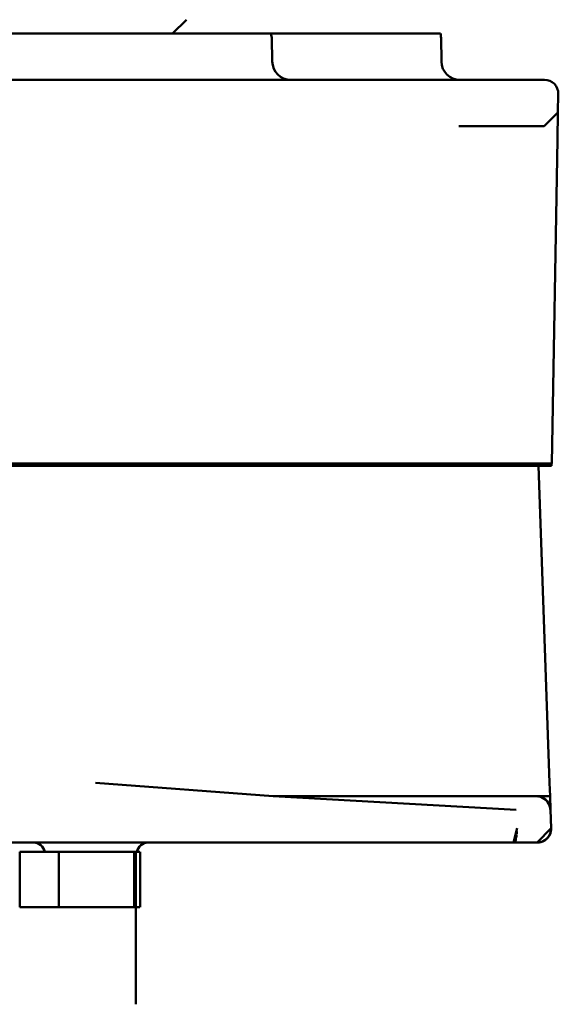
# Model space of a CAD drawing. Units: millimetres. Extents: x 0 to 29700, y 0 to 21000.
# Drawn here: x 10519 to 10635, y 4929 to 5142 of the extents above; entities that cross this region are included whole.
import ezdxf

# ---------------------------------------------------------------- set-up
doc = ezdxf.new("R2010")
doc.units = ezdxf.units.MM
doc.header["$MEASUREMENT"] = 0
doc.layers.add('(1) Shape lines', color=7, linetype='Continuous', lineweight=35)

# ---------------------------------------------------------------- blocks, each defined once
blk = doc.blocks.new('MACRO_12_1f427100-a2e9-42e3-9d74-4bf8db76ed10')
at = {"layer": '(1) Shape lines', "color": 7, "linetype": 'Continuous', "lineweight": 50, "ltscale": 150}
for p, q in [((6066.1, -1480.44), (6066.1, -1459.44)), ((6065.1, -1492.44), (6065.1, -1480.44)), ((6066.07, -1480.44), (6065.21, -1480.44)), ((6066.07, -1480.44), (6066.43, -1480.44)), ((6066.07, -1480.44), (6066.07, -1492.44)), ((6066.68, -1480.44), (6066.4, -1480.44)), ((6066.4, -1480.44), (6066.4, -1492.44)), ((6076.21, -1480.44), (6066.68, -1480.44)), ((6082.71, -1480.44), (6076.21, -1480.44)), ((6082.71, -1480.44), (6091.2, -1480.44)), ((6082.71, -1480.44), (6082.71, -1492.44)), ((6091.2, -1480.44), (6091.2, -1492.44)), ((6065.75, -1492.44), (6065.21, -1492.44)), ((6079.38, -1492.44), (6065.84, -1492.44)), ((6082.71, -1492.44), (6079.36, -1492.44)), ((6082.71, -1492.44), (6091.2, -1492.44)), ((5977.56, -1494.95), (5977.56, -1494.95)), ((5978.08, -1494.66), (5978.36, -1494.57)), ((5978.38, -1494.56), (5978.39, -1494.55)), ((5984.32, -1494.44), (6093.34, -1494.44)), ((5977.1, -1495.31), (5977.13, -1495.28)), ((5976.21, -1497.55), (5976.35, -1501.54)), ((5976.3, -1500.21), (5976.3, -1500.21)), ((5976.35, -1501.54), (5976.45, -1504.44)), ((5976.4, -1502), (5976.35, -1501.54)), ((5983.76, -1501.54), (6036.37, -1504.44)), ((5979.4, -1504.44), (5976.45, -1504.44)), ((5979.4, -1504.44), (5978.93, -1504.4)), ((5983.76, -1504.44), (6036.37, -1504.44)), ((5978.95, -1575.94), (5976.55, -1507.34)), ((5976.1, -1575.94), (5976.1, -1576.44)), ((6032.28, -1575.94), (5976.1, -1575.94)), ((6032.28, -1575.94), (6257.92, -1575.94)), ((5976.05, -1576.44), (5974.82, -1646.49)), ((6032.26, -1576.44), (5976.05, -1576.44)), ((6257.94, -1576.44), (6032.26, -1576.44)), ((5974.72, -1652.39), (5974.65, -1656.39)), ((5980.97, -1659.44), (5977.65, -1659.44)), ((6309.23, -1659.44), (5980.97, -1659.44)), ((6000.03, -1668.51), (5999.94, -1663.37)), ((6036.64, -1668.51), (6036.55, -1663.37)), ((6000.16, -1669.44), (6036.84, -1669.44))]:
    blk.add_line(p, q, dxfattribs=at)
at = {"layer": '(1) Shape lines', "color": 7, "linetype": 'Continuous', "lineweight": 50, "ltscale": 50}
for p, q in [((5977.43, -1495.02), (5976.98, -1495.43)), ((5976.98, -1495.43), (5977.33, -1495.1)), ((5977.48, -1494.99), (5977.01, -1495.39)), ((5977.01, -1495.39), (5977.43, -1495.02)), ((5977.51, -1494.97), (5977.03, -1495.37)), ((5977.03, -1495.37), (5977.48, -1494.99)), ((5977.05, -1495.36), (5977.51, -1494.97)), ((5977.05, -1495.35), (5977.27, -1495.15)), ((5977.1, -1495.31), (5977.3, -1495.13)), ((5977.33, -1495.1), (5977.43, -1495.02)), ((5977.34, -1495.09), (5977.35, -1495.09)), ((5977.35, -1495.09), (5977.34, -1495.09)), ((5977.35, -1495.08), (5977.35, -1495.09)), ((5977.35, -1495.09), (5977.35, -1495.08)), ((5977.43, -1495.02), (5977.8, -1494.79)), ((5977.53, -1494.96), (5977.43, -1495.02)), ((5978.01, -1494.69), (5977.48, -1494.99)), ((5977.48, -1494.99), (5977.94, -1494.72)), ((5978.05, -1494.67), (5977.51, -1494.97)), ((5977.51, -1494.97), (5978.01, -1494.69)), ((5977.51, -1494.97), (5977.53, -1494.95)), ((5977.52, -1494.96), (5977.53, -1494.95)), ((5977.52, -1494.96), (5977.53, -1494.95)), ((5977.53, -1494.95), (5978.05, -1494.67)), ((5977.63, -1494.9), (5977.53, -1494.95)), ((5977.53, -1494.95), (5977.56, -1494.94)), ((5977.53, -1494.95), (5977.53, -1494.95)), ((5977.53, -1494.95), (5977.54, -1494.95)), ((5977.53, -1494.95), (5977.53, -1494.96)), ((5977.94, -1494.72), (5977.55, -1494.95)), ((5977.57, -1494.93), (5977.83, -1494.79)), ((5977.61, -1494.9), (5977.67, -1494.87)), ((5977.8, -1494.79), (5977.94, -1494.72)), ((5978.21, -1494.61), (5977.94, -1494.72)), ((5977.94, -1494.72), (5978.05, -1494.67)), ((5977.94, -1494.72), (5978.01, -1494.69)), ((5977.96, -1494.71), (5977.96, -1494.71)), ((5978.05, -1494.67), (5977.99, -1494.71)), ((5978.29, -1494.59), (5978.01, -1494.69)), ((5978.01, -1494.69), (5978.21, -1494.61)), ((5978.01, -1494.69), (5978.05, -1494.67)), ((5978.37, -1494.56), (5978.03, -1494.68)), ((5978.33, -1494.57), (5978.05, -1494.67)), ((5978.05, -1494.67), (5978.29, -1494.59)), ((5978.05, -1494.67), (5978.08, -1494.66)), ((5978.08, -1494.66), (5978.33, -1494.57)), ((5978.56, -1494.51), (5978.29, -1494.59)), ((5978.29, -1494.59), (5978.33, -1494.57)), ((5978.81, -1494.47), (5978.3, -1494.58)), ((5978.3, -1494.58), (5978.48, -1494.53)), ((5978.61, -1494.5), (5978.33, -1494.57)), ((5978.33, -1494.57), (5978.37, -1494.56)), ((5978.37, -1494.56), (5978.61, -1494.5)), ((5978.39, -1494.55), (5978.38, -1494.56)), ((5978.61, -1494.5), (5978.65, -1494.49)), ((5978.65, -1494.5), (5978.61, -1494.5)), ((5979.21, -1494.44), (5978.85, -1494.48)), ((5983.94, -1494.82), (5983.82, -1495.19)), ((5983.82, -1495.19), (5983.87, -1495.04)), ((5983.85, -1495.19), (5983.82, -1495.35)), ((5983.82, -1495.31), (5983.85, -1495.19)), ((5983.85, -1495.2), (5983.82, -1495.31)), ((5983.85, -1495.15), (5983.89, -1495.03)), ((5983.89, -1495.04), (5983.85, -1495.15)), ((5983.87, -1495.04), (5983.94, -1494.82)), ((5983.87, -1495.04), (5983.93, -1494.9)), ((5983.92, -1494.92), (5983.87, -1495.04)), ((5983.88, -1494.97), (5983.94, -1494.82)), ((5983.94, -1494.84), (5983.88, -1494.97)), ((5983.99, -1494.81), (5983.89, -1495.08)), ((5983.93, -1494.93), (5983.89, -1495.03)), ((5983.93, -1494.9), (5984.01, -1494.7)), ((5983.97, -1494.81), (5983.93, -1494.9)), ((5983.94, -1494.82), (5984.02, -1494.66)), ((5983.94, -1494.82), (5984.01, -1494.7)), ((5984.01, -1494.7), (5983.94, -1494.88)), ((5984, -1494.73), (5983.94, -1494.82)), ((5984.02, -1494.66), (5983.95, -1494.81)), ((5983.98, -1494.78), (5984.08, -1494.6)), ((5984.03, -1494.72), (5983.98, -1494.78)), ((5984.1, -1494.6), (5983.99, -1494.81)), ((5984.01, -1494.7), (5984.1, -1494.56)), ((5984.01, -1494.7), (5984.08, -1494.6)), ((5984.08, -1494.6), (5984.01, -1494.73)), ((5984.06, -1494.64), (5984.01, -1494.7)), ((5984.1, -1494.56), (5984.04, -1494.66)), ((5984.08, -1494.6), (5984.17, -1494.49)), ((5984.08, -1494.6), (5984.14, -1494.53)), ((5984.12, -1494.57), (5984.08, -1494.6)), ((5984.14, -1494.53), (5984.1, -1494.6)), ((5984.21, -1494.48), (5984.11, -1494.6)), ((5984.17, -1494.49), (5984.13, -1494.54)), ((5984.14, -1494.53), (5984.21, -1494.48)), ((5984.14, -1494.53), (5984.21, -1494.48)), ((5984.18, -1494.51), (5984.14, -1494.53)), ((5984.21, -1494.48), (5984.25, -1494.45)), ((5984.25, -1494.45), (5984.22, -1494.48)), ((5984.32, -1494.44), (5984.24, -1494.48)), ((5976.21, -1497.55), (5976.22, -1497.11)), ((5976.26, -1496.92), (5976.28, -1496.77)), ((5976.28, -1496.77), (5976.33, -1496.58)), ((5976.3, -1496.72), (5976.28, -1496.77)), ((5976.28, -1496.82), (5976.28, -1496.82)), ((5976.31, -1496.67), (5976.3, -1496.68)), ((5976.3, -1496.68), (5976.31, -1496.67)), ((5976.3, -1496.69), (5976.3, -1496.68)), ((5976.3, -1496.68), (5976.3, -1496.69)), ((5976.33, -1496.58), (5976.32, -1496.69)), ((5976.33, -1496.58), (5976.39, -1496.45)), ((5976.39, -1496.47), (5976.33, -1496.58)), ((5976.36, -1496.5), (5976.37, -1496.45)), ((5976.37, -1496.45), (5976.59, -1495.98)), ((5976.37, -1496.45), (5976.39, -1496.41)), ((5976.37, -1496.49), (5976.39, -1496.44)), ((5976.4, -1496.41), (5976.48, -1496.24)), ((5976.43, -1496.32), (5976.49, -1496.17)), ((5976.47, -1496.22), (5976.56, -1496.03)), ((5976.49, -1496.17), (5976.56, -1496.02)), ((5976.53, -1496.09), (5976.57, -1496.01)), ((5976.54, -1496.08), (5976.57, -1496.01)), ((5976.57, -1496.01), (5976.56, -1496.05)), ((5976.57, -1496.01), (5976.58, -1495.99)), ((5976.57, -1496.01), (5976.58, -1495.99)), ((5976.58, -1496), (5976.57, -1496.01)), ((5976.59, -1495.98), (5976.79, -1495.67)), ((5976.66, -1495.87), (5976.59, -1495.98)), ((5976.59, -1495.98), (5976.62, -1495.92)), ((5976.59, -1495.97), (5976.6, -1495.96)), ((5976.6, -1495.96), (5976.6, -1495.95)), ((5976.6, -1495.96), (5976.6, -1495.96)), ((5976.6, -1495.96), (5976.6, -1495.96)), ((5976.62, -1495.92), (5976.91, -1495.5)), ((5976.63, -1495.91), (5976.67, -1495.85)), ((5977.01, -1495.39), (5976.64, -1495.89)), ((5976.64, -1495.89), (5976.98, -1495.43)), ((5977.03, -1495.37), (5976.65, -1495.87)), ((5976.65, -1495.87), (5977.01, -1495.39)), ((5976.65, -1495.87), (5976.66, -1495.86)), ((5976.65, -1495.87), (5976.66, -1495.86)), ((5976.65, -1495.87), (5976.66, -1495.86)), ((5976.65, -1495.87), (5976.65, -1495.87)), ((5976.65, -1495.88), (5976.66, -1495.87)), ((5976.66, -1495.86), (5977.03, -1495.37)), ((5976.66, -1495.85), (5976.67, -1495.84)), ((5976.66, -1495.86), (5976.67, -1495.84)), ((5976.66, -1495.85), (5976.67, -1495.84)), ((5976.66, -1495.86), (5976.66, -1495.85)), ((5976.67, -1495.84), (5976.71, -1495.78)), ((5976.67, -1495.84), (5976.71, -1495.78)), ((5976.67, -1495.84), (5976.67, -1495.83)), ((5976.91, -1495.5), (5976.68, -1495.84)), ((5976.68, -1495.83), (5976.68, -1495.83)), ((5976.71, -1495.78), (5976.69, -1495.81)), ((5976.69, -1495.81), (5976.7, -1495.8)), ((5976.69, -1495.81), (5976.69, -1495.82)), ((5976.69, -1495.82), (5976.69, -1495.82)), ((5976.7, -1495.8), (5976.79, -1495.67)), ((5976.71, -1495.78), (5976.76, -1495.72)), ((5976.71, -1495.77), (5976.72, -1495.76)), ((5976.72, -1495.76), (5976.76, -1495.7)), ((5976.79, -1495.67), (5976.75, -1495.73)), ((5976.79, -1495.67), (5976.91, -1495.5)), ((5976.79, -1495.67), (5976.87, -1495.57)), ((5976.85, -1495.61), (5976.79, -1495.67)), ((5976.87, -1495.56), (5976.89, -1495.53)), ((5976.89, -1495.53), (5976.88, -1495.55)), ((5976.89, -1495.53), (5976.9, -1495.52)), ((5976.9, -1495.53), (5976.89, -1495.53)), ((5976.98, -1495.43), (5977.01, -1495.39)), ((5977.01, -1495.39), (5977.03, -1495.37)), ((5977.03, -1495.37), (5977.05, -1495.36)), ((5977.04, -1495.36), (5977.05, -1495.36)), ((5977.05, -1495.35), (5977.05, -1495.35)), ((5977.05, -1495.35), (5977.05, -1495.36)), ((5977.05, -1495.36), (5977.05, -1495.35)), ((5977.05, -1495.36), (5977.05, -1495.35)), ((5977.05, -1495.36), (5977.05, -1495.36)), ((5977.07, -1495.34), (5977.1, -1495.31)), ((5983.63, -1496.74), (5983.68, -1496.14)), ((5983.63, -1496.74), (5983.66, -1496.3)), ((5983.65, -1496.57), (5983.63, -1496.74)), ((5983.63, -1496.84), (5983.63, -1496.74)), ((5983.66, -1496.3), (5983.65, -1496.54)), ((5983.69, -1496), (5983.71, -1495.89)), ((5983.71, -1495.89), (5983.69, -1496)), ((5983.71, -1495.89), (5983.73, -1495.79)), ((5983.73, -1495.79), (5983.71, -1495.89)), ((5983.73, -1495.79), (5983.81, -1495.39)), ((5976.21, -1497.54), (5976.21, -1497.55)), ((5976.35, -1501.54), (5976.38, -1501.65)), ((5976.48, -1502.3), (5976.35, -1501.54)), ((5976.46, -1502.2), (5976.37, -1501.54)), ((5976.46, -1502.2), (5976.48, -1502.3)), ((5976.48, -1502.3), (5976.46, -1502.2)), ((5976.62, -1502.67), (5976.48, -1502.3)), ((5976.48, -1502.3), (5976.54, -1502.43)), ((5976.58, -1502.58), (5976.48, -1502.3)), ((5976.56, -1502.43), (5976.51, -1502.09)), ((5976.56, -1502.43), (5976.56, -1502.43)), ((5976.75, -1502.85), (5976.57, -1502.52)), ((5976.62, -1502.67), (5976.66, -1502.73)), ((5976.8, -1503.01), (5976.62, -1502.67)), ((5976.84, -1503.06), (5976.62, -1502.67)), ((5977.09, -1503.39), (5976.71, -1502.83)), ((5976.84, -1503.06), (5976.73, -1502.87)), ((5977, -1503.25), (5976.75, -1502.85)), ((5976.77, -1502.92), (5976.84, -1503.06)), ((5976.79, -1502.98), (5976.8, -1503.01)), ((5976.82, -1502.95), (5976.84, -1502.98)), ((5977.17, -1503.43), (5977, -1503.25)), ((5977.37, -1503.67), (5977, -1503.25)), ((5977.13, -1503.38), (5977.14, -1503.38)), ((5977.13, -1503.44), (5977.16, -1503.48)), ((5977.36, -1503.6), (5977.17, -1503.43)), ((5977.56, -1503.8), (5977.31, -1503.6)), ((5977.37, -1503.67), (5977.49, -1503.75)), ((5977.67, -1503.9), (5977.37, -1503.67)), ((5977.99, -1504.09), (5977.67, -1503.9)), ((5977.68, -1503.91), (5977.77, -1503.95)), ((5978.01, -1504.11), (5977.68, -1503.91)), ((5977.86, -1503.99), (5977.99, -1504.09)), ((5978.06, -1504.13), (5978.18, -1504.17)), ((5978.47, -1504.29), (5978.06, -1504.13)), ((5978.42, -1504.27), (5978.47, -1504.29)), ((5978.93, -1504.4), (5978.89, -1504.39)), ((5978.89, -1504.39), (5978.89, -1504.39)), ((5979.4, -1504.44), (5978.89, -1504.39)), ((5978.9, -1504.39), (5978.9, -1504.39)), ((5978.9, -1504.39), (5978.93, -1504.4)), ((5979.19, -1504.41), (5979.4, -1504.44)), ((6036.82, -1669.44), (6036.64, -1668.51))]:
    blk.add_line(p, q, dxfattribs=at)
at = {"layer": '(1) Shape lines', "color": 7, "linetype": 'Continuous', "lineweight": 50, "ltscale": 150}
for points in [[(5979.21, -1494.44), (5976.21, -1497.55)], [(5977.64, -1494.89), (5977.67, -1494.87), (5977.72, -1494.84)], [(5978.02, -1494.69), (5978.02, -1494.68), (5978.02, -1494.68)], [(5978.39, -1494.55), (5978.41, -1494.55), (5978.43, -1494.54)], [(5978.47, -1494.54), (5978.81, -1494.47), (5979.21, -1494.44)], [(5979.21, -1494.44), (5984.32, -1494.44)], [(5984.32, -1494.44), (5983.52, -1497.55)], [(5976.21, -1497.55), (5976.21, -1497.55)], [(5976.45, -1504.44), (5976.55, -1507.34)], [(5979.42, -1504.44), (5979.4, -1504.44)], [(5983.76, -1504.44), (5979.42, -1504.44)], [(6074.82, -1507.34), (6036.37, -1504.44)], [(5974.82, -1646.49), (5974.72, -1652.39)], [(5977.72, -1649.44), (5974.72, -1652.39)], [(5981.02, -1649.44), (5977.72, -1649.44)], [(5996.21, -1649.44), (5981.02, -1649.44)], [(6058.51, -1669.44), (6043.78, -1669.44), (6036.82, -1669.44)], [(6058.1, -1669.44), (6055.1, -1672.44)], [(6062.95, -1669.44), (6058.51, -1669.44)], [(6102.49, -1669.44), (6096.5, -1669.44), (6083.56, -1669.44), (6070.13, -1669.44), (6062.95, -1669.44)]]:
    blk.add_lwpolyline(points, dxfattribs=at)
at = {"layer": '(1) Shape lines', "color": 7, "linetype": 'Continuous', "lineweight": 50, "ltscale": 50}
for points in [[(5977.53, -1494.97), (5977.33, -1495.1), (5977.47, -1495)], [(5977.34, -1495.09), (5977.35, -1495.09), (5977.36, -1495.08)], [(5977.43, -1495.02), (5977.48, -1494.99), (5977.51, -1494.97)], [(5977.53, -1494.95), (5977.53, -1494.95), (5977.53, -1494.95)], [(5977.54, -1494.95), (5977.8, -1494.79), (5977.56, -1494.95)], [(5977.96, -1494.71), (5977.96, -1494.71), (5978.05, -1494.67)], [(5977.96, -1494.71), (5978.02, -1494.68), (5978.02, -1494.69)], [(5978.05, -1494.67), (5978.21, -1494.61), (5978.3, -1494.58), (5978.37, -1494.56)], [(5978.48, -1494.53), (5978.21, -1494.61), (5978.29, -1494.59)], [(5978.29, -1494.59), (5978.48, -1494.53), (5978.56, -1494.51)], [(5978.33, -1494.57), (5978.56, -1494.51), (5978.61, -1494.5), (5978.81, -1494.47)], [(5978.38, -1494.56), (5978.41, -1494.55), (5978.39, -1494.55)], [(5983.81, -1495.39), (5983.85, -1495.19), (5983.89, -1495.08)], [(5983.89, -1495.1), (5983.85, -1495.19), (5983.94, -1494.91), (5983.99, -1494.81)], [(5983.89, -1495.03), (5983.94, -1494.91), (5983.86, -1495.18)], [(5983.89, -1495.03), (5983.98, -1494.78), (5984.04, -1494.69), (5983.97, -1494.86)], [(5983.93, -1494.9), (5983.98, -1494.78), (5983.9, -1495)], [(5983.98, -1494.84), (5983.94, -1494.91), (5984.04, -1494.69), (5984.1, -1494.6)], [(5984.08, -1494.64), (5984.04, -1494.69), (5984.14, -1494.53)], [(5976.22, -1497.11), (5976.23, -1497.08), (5976.25, -1496.95)], [(5976.23, -1497.1), (5976.22, -1497.11), (5976.23, -1497.09)], [(5976.24, -1496.99), (5976.33, -1496.58), (5976.36, -1496.5)], [(5976.28, -1496.77), (5976.32, -1496.61), (5976.33, -1496.61)], [(5976.33, -1496.61), (5976.32, -1496.61), (5976.33, -1496.6)], [(5976.62, -1495.92), (5976.64, -1495.89), (5976.37, -1496.45)], [(5976.39, -1496.41), (5976.64, -1495.89), (5976.65, -1495.87)], [(5976.44, -1496.3), (5976.49, -1496.17), (5976.47, -1496.24)], [(5976.59, -1495.96), (5976.6, -1495.96), (5976.6, -1495.95)], [(5976.91, -1495.5), (5976.98, -1495.43), (5976.62, -1495.92)], [(5976.87, -1495.57), (5976.89, -1495.53), (5976.9, -1495.52)], [(5983.71, -1495.89), (5983.82, -1495.31), (5983.71, -1495.87)], [(5976.75, -1502.85), (5976.56, -1502.43), (5976.46, -1502.2)], [(5976.67, -1502.74), (5976.58, -1502.58), (5976.63, -1502.65)], [(5977, -1503.25), (5976.71, -1502.83), (5976.58, -1502.58)], [(5977, -1503.25), (5977.09, -1503.39), (5976.84, -1503.06)], [(5977.62, -1503.86), (5977.68, -1503.91), (5977.32, -1503.63), (5977.09, -1503.39)], [(5977.33, -1503.61), (5977.37, -1503.67), (5977.09, -1503.39)], [(5977.26, -1503.56), (5977.32, -1503.63), (5977.16, -1503.48), (5977.11, -1503.41)], [(5977.82, -1503.97), (5977.56, -1503.8), (5977.17, -1503.43)], [(5977.57, -1503.84), (5977.32, -1503.63), (5977.36, -1503.66)], [(5978, -1504.09), (5978.06, -1504.13), (5977.68, -1503.91), (5977.37, -1503.67)], [(5978.34, -1504.24), (5977.99, -1504.09), (5977.56, -1503.8)], [(5978.38, -1504.25), (5978.46, -1504.29), (5978.06, -1504.13), (5977.67, -1503.9)], [(5978.89, -1504.39), (5978.46, -1504.29), (5978.34, -1504.24)]]:
    blk.add_lwpolyline(points, dxfattribs=at)
at = {"layer": '(1) Shape lines', "color": 7, "linetype": 'Continuous', "lineweight": 50, "ltscale": 150}
for centre, radius, start, end in [((6063.39, -1491.94), 2.5, 270, 348.463), ((6063.39, -1491.94), 2.5, 311.6368, 348.463), ((6088.22, -1491.94), 2.5, 191.537, 270), ((6088.22, -1491.94), 2.5, 191.537, 270), ((6063.39, -1491.94), 2.5, 270, 306.2433), ((5977.65, -1656.44), 3, 179, 270), ((5995.94, -1663.44), 4, 1, 90), ((6032.55, -1663.44), 4, 1, 90), ((6004.03, -1668.44), 4, 181, 194.4775)]:
    blk.add_arc(centre, radius, start, end, dxfattribs=at)

msp = doc.modelspace()

# ---------------------------------------------------------------- block references
at = {"color": 7, "linetype": 'ByBlock', "rotation": 180}
msp.add_blockref('MACRO_12_1f427100-a2e9-42e3-9d74-4bf8db76ed10', (16610, 3469.47), dxfattribs=at)

doc.saveas('drawing.dxf')
